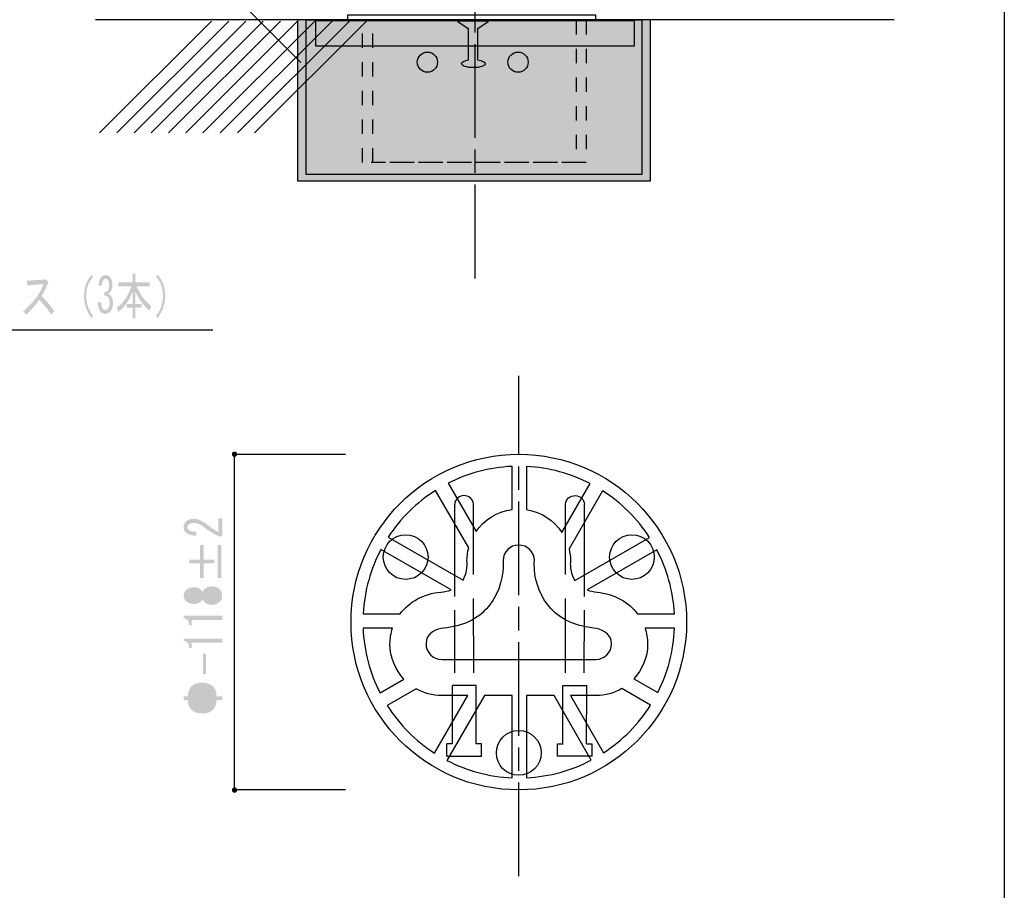
# Model space of a CAD drawing. Extents: x 10 to 199, y 14 to 287.
# Drawn here: x 130 to 199, y 51 to 112 of the extents above; entities that cross this region are included whole.
import ezdxf

# ---------------------------------------------------------------- set-up
doc = ezdxf.new("R2010")
doc.units = 0
doc.linetypes.add('AI9-LType1', pattern=[9.801048, 6.534044, -0.816751, 1.633502, -0.816751])
doc.linetypes.add('AI9-LType3', pattern=[3.999936, 0.999984, -0.999984, 0.999984, -0.999984])

msp = doc.modelspace()

# ---------------------------------------------------------------- hatches: boundary and pattern name
h = msp.add_hatch(color=255)
h.dxf.hatch_style = 2
h.paths.add_polyline_path([(173.765, 111.681), (149.546, 111.681), (149.546, 100.453), (174.172, 100.453), (174.172, 111.681)])
h = msp.add_hatch(color=7)
h.dxf.hatch_style = 2
edge = h.paths.add_edge_path()
edge.add_spline(control_points=[(132.581, 91.363), (132.581, 91.363), (132.374, 91.128), (132.374, 91.128), (132.085, 91.532), (131.806, 91.872), (131.537, 92.148), (131.268, 91.762), (130.962, 91.418), (130.617, 91.115), (130.617, 91.115), (130.421, 91.349), (130.421, 91.349), (131.151, 91.983), (131.62, 92.617), (131.827, 93.25), (131.827, 93.25), (130.7, 93.154), (130.7, 93.154), (130.7, 93.154), (130.669, 93.485), (130.669, 93.485), (130.669, 93.485), (131.868, 93.554), (131.868, 93.554), (131.868, 93.554), (131.992, 93.595), (131.992, 93.595), (131.992, 93.595), (132.157, 93.374), (132.157, 93.374), (132.206, 93.31), (132.192, 93.269), (132.116, 93.25), (131.985, 92.947), (131.847, 92.667), (131.703, 92.41), (131.999, 92.107), (132.292, 91.758), (132.581, 91.363)], knot_values=[0, 0, 0, 0, 1, 1, 1, 2, 2, 2, 3, 3, 3, 4, 4, 4, 5, 5, 5, 6, 6, 6, 7, 7, 7, 8, 8, 8, 9, 9, 9, 10, 10, 10, 11, 11, 11, 12, 12, 12, 13, 13, 13, 13], degree=3, periodic=0)
h = msp.add_hatch(color=7)
h.dxf.hatch_style = 2
edge = h.paths.add_edge_path()
edge.add_spline(control_points=[(135.177, 93.898), (135.177, 93.898), (135.29, 93.76), (135.29, 93.76), (135.118, 93.549), (134.997, 93.347), (134.929, 93.154), (134.853, 92.943), (134.815, 92.69), (134.815, 92.396), (134.815, 92.148), (134.853, 91.914), (134.929, 91.693), (134.997, 91.491), (135.118, 91.266), (135.29, 91.018), (135.29, 91.018), (135.177, 90.866), (135.177, 90.866), (135.004, 91.124), (134.877, 91.367), (134.794, 91.597), (134.705, 91.845), (134.66, 92.111), (134.66, 92.396), (134.66, 92.718), (134.705, 93.002), (134.794, 93.25), (134.87, 93.462), (134.997, 93.678), (135.177, 93.898)], knot_values=[0, 0, 0, 0, 1, 1, 1, 2, 2, 2, 3, 3, 3, 4, 4, 4, 5, 5, 5, 6, 6, 6, 7, 7, 7, 8, 8, 8, 9, 9, 9, 10, 10, 10, 10], degree=3, periodic=0)
h = msp.add_hatch(color=7)
h.dxf.hatch_style = 2
edge = h.paths.add_edge_path()
edge.add_spline(control_points=[(135.955, 91.542), (136.003, 91.477), (136.069, 91.445), (136.152, 91.445), (136.22, 91.445), (136.286, 91.487), (136.348, 91.569), (136.41, 91.652), (136.441, 91.79), (136.441, 91.983), (136.441, 92.13), (136.403, 92.254), (136.327, 92.355), (136.272, 92.428), (136.189, 92.461), (136.079, 92.451), (136.079, 92.451), (136.079, 92.685), (136.079, 92.685), (136.189, 92.695), (136.272, 92.736), (136.327, 92.809), (136.382, 92.883), (136.41, 92.993), (136.41, 93.14), (136.41, 93.324), (136.379, 93.457), (136.317, 93.54), (136.276, 93.595), (136.224, 93.623), (136.162, 93.623), (136.1, 93.623), (136.048, 93.595), (136.007, 93.54), (135.938, 93.448), (135.9, 93.31), (135.893, 93.126), (135.893, 93.126), (135.666, 93.126), (135.666, 93.126), (135.673, 93.365), (135.731, 93.558), (135.841, 93.705), (135.924, 93.815), (136.031, 93.871), (136.162, 93.871), (136.3, 93.871), (136.41, 93.815), (136.493, 93.705), (136.589, 93.577), (136.637, 93.407), (136.637, 93.195), (136.637, 93.002), (136.599, 92.855), (136.524, 92.754), (136.455, 92.662), (136.389, 92.603), (136.327, 92.575), (136.417, 92.538), (136.486, 92.488), (136.534, 92.424), (136.63, 92.295), (136.679, 92.139), (136.679, 91.955), (136.679, 91.716), (136.624, 91.523), (136.513, 91.376), (136.417, 91.248), (136.296, 91.183), (136.152, 91.183), (135.993, 91.183), (135.869, 91.243), (135.779, 91.363), (135.676, 91.5), (135.624, 91.707), (135.624, 91.983), (135.624, 91.983), (135.862, 91.983), (135.862, 91.983), (135.855, 91.78), (135.886, 91.634), (135.955, 91.542)], knot_values=[0, 0, 0, 0, 1, 1, 1, 2, 2, 2, 3, 3, 3, 4, 4, 4, 5, 5, 5, 6, 6, 6, 7, 7, 7, 8, 8, 8, 9, 9, 9, 10, 10, 10, 11, 11, 11, 12, 12, 12, 13, 13, 13, 14, 14, 14, 15, 15, 15, 16, 16, 16, 17, 17, 17, 18, 18, 18, 19, 19, 19, 20, 20, 20, 21, 21, 21, 22, 22, 22, 23, 23, 23, 24, 24, 24, 25, 25, 25, 26, 26, 26, 27, 27, 27, 27], degree=3, periodic=0)
h = msp.add_hatch(color=7)
h.dxf.hatch_style = 2
edge = h.paths.add_edge_path()
edge.add_spline(control_points=[(139.227, 91.39), (138.806, 91.739), (138.479, 92.185), (138.245, 92.727), (138.245, 92.727), (138.245, 91.859), (138.245, 91.859), (138.245, 91.859), (138.669, 91.859), (138.669, 91.859), (138.669, 91.859), (138.669, 91.597), (138.669, 91.597), (138.669, 91.597), (138.245, 91.597), (138.245, 91.597), (138.245, 91.597), (138.245, 90.853), (138.245, 90.853), (138.245, 90.853), (138.038, 90.853), (138.038, 90.853), (138.038, 90.853), (138.038, 91.597), (138.038, 91.597), (138.038, 91.597), (137.635, 91.597), (137.635, 91.597), (137.635, 91.597), (137.635, 91.859), (137.635, 91.859), (137.635, 91.859), (138.038, 91.859), (138.038, 91.859), (138.038, 91.859), (138.038, 92.727), (138.038, 92.727), (137.838, 92.139), (137.514, 91.67), (137.067, 91.321), (137.067, 91.321), (136.953, 91.611), (136.953, 91.611), (137.421, 91.951), (137.756, 92.447), (137.955, 93.099), (137.955, 93.099), (137.056, 93.099), (137.056, 93.099), (137.056, 93.099), (137.056, 93.361), (137.056, 93.361), (137.056, 93.361), (138.038, 93.361), (138.038, 93.361), (138.038, 93.361), (138.038, 93.981), (138.038, 93.981), (138.038, 93.981), (138.234, 93.981), (138.234, 93.981), (138.29, 93.972), (138.293, 93.944), (138.245, 93.898), (138.245, 93.898), (138.245, 93.361), (138.245, 93.361), (138.245, 93.361), (139.237, 93.361), (139.237, 93.361), (139.237, 93.361), (139.237, 93.099), (139.237, 93.099), (139.237, 93.099), (138.317, 93.099), (138.317, 93.099), (138.551, 92.538), (138.892, 92.075), (139.34, 91.707), (139.34, 91.707), (139.227, 91.39), (139.227, 91.39)], knot_values=[0, 0, 0, 0, 1, 1, 1, 2, 2, 2, 3, 3, 3, 4, 4, 4, 5, 5, 5, 6, 6, 6, 7, 7, 7, 8, 8, 8, 9, 9, 9, 10, 10, 10, 11, 11, 11, 12, 12, 12, 13, 13, 13, 14, 14, 14, 15, 15, 15, 16, 16, 16, 17, 17, 17, 18, 18, 18, 19, 19, 19, 20, 20, 20, 21, 21, 21, 22, 22, 22, 23, 23, 23, 24, 24, 24, 25, 25, 25, 26, 26, 26, 27, 27, 27, 27], degree=3, periodic=0)
h = msp.add_hatch(color=7)
h.dxf.hatch_style = 2
edge = h.paths.add_edge_path()
edge.add_spline(control_points=[(139.795, 90.866), (139.795, 90.866), (139.681, 91.018), (139.681, 91.018), (139.854, 91.266), (139.974, 91.491), (140.043, 91.693), (140.119, 91.914), (140.157, 92.148), (140.157, 92.396), (140.157, 92.69), (140.119, 92.943), (140.043, 93.154), (139.974, 93.347), (139.854, 93.549), (139.681, 93.76), (139.681, 93.76), (139.795, 93.898), (139.795, 93.898), (139.974, 93.678), (140.102, 93.462), (140.177, 93.25), (140.267, 93.002), (140.312, 92.718), (140.312, 92.396), (140.312, 92.111), (140.267, 91.845), (140.177, 91.597), (140.095, 91.367), (139.967, 91.124), (139.795, 90.866)], knot_values=[0, 0, 0, 0, 1, 1, 1, 2, 2, 2, 3, 3, 3, 4, 4, 4, 5, 5, 5, 6, 6, 6, 7, 7, 7, 8, 8, 8, 9, 9, 9, 10, 10, 10, 10], degree=3, periodic=0)
h = msp.add_hatch(color=7)
h.dxf.hatch_style = 2
edge = h.paths.add_edge_path()
edge.add_spline(control_points=[(145.154, 81.572), (145.258, 81.572), (145.343, 81.487), (145.343, 81.382), (145.343, 81.278), (145.258, 81.193), (145.154, 81.193), (145.049, 81.193), (144.964, 81.278), (144.964, 81.382), (144.964, 81.487), (145.049, 81.572), (145.154, 81.572)], knot_values=[0, 0, 0, 0, 1, 1, 1, 2, 2, 2, 3, 3, 3, 4, 4, 4, 4], degree=3, periodic=0)
h = msp.add_hatch(color=7)
h.dxf.hatch_style = 2
edge = h.paths.add_edge_path()
edge.add_spline(control_points=[(144.028, 76.916), (144.028, 76.916), (144.29, 76.916), (144.29, 76.916), (144.29, 76.916), (144.29, 75.651), (144.29, 75.651), (144.29, 75.651), (144.069, 75.651), (144.069, 75.651), (143.674, 75.841), (143.298, 76.076), (142.939, 76.357), (142.737, 76.515), (142.526, 76.593), (142.306, 76.593), (142.149, 76.593), (142.03, 76.556), (141.947, 76.481), (141.892, 76.432), (141.865, 76.366), (141.865, 76.283), (141.865, 76.217), (141.901, 76.151), (141.975, 76.085), (142.057, 76.01), (142.227, 75.973), (142.485, 75.973), (142.485, 75.973), (142.485, 75.7), (142.485, 75.7), (142.154, 75.708), (141.915, 75.779), (141.768, 75.911), (141.658, 76.01), (141.603, 76.142), (141.603, 76.308), (141.603, 76.465), (141.662, 76.597), (141.782, 76.705), (141.91, 76.82), (142.09, 76.878), (142.319, 76.878), (142.586, 76.878), (142.861, 76.767), (143.146, 76.543), (143.449, 76.304), (143.743, 76.105), (144.028, 75.948), (144.028, 75.948), (144.028, 76.916), (144.028, 76.916)], knot_values=[0, 0, 0, 0, 1, 1, 1, 2, 2, 2, 3, 3, 3, 4, 4, 4, 5, 5, 5, 6, 6, 6, 7, 7, 7, 8, 8, 8, 9, 9, 9, 10, 10, 10, 11, 11, 11, 12, 12, 12, 13, 13, 13, 14, 14, 14, 15, 15, 15, 16, 16, 16, 17, 17, 17, 17], degree=3, periodic=0)
h = msp.add_hatch(color=7)
h.dxf.hatch_style = 2
edge = h.paths.add_edge_path()
edge.add_spline(control_points=[(143.973, 72.746), (143.973, 72.746), (143.973, 75.052), (143.973, 75.052), (143.973, 75.052), (144.235, 75.052), (144.235, 75.052), (144.235, 75.052), (144.235, 72.746), (144.235, 72.746), (144.235, 72.746), (143.973, 72.746), (143.973, 72.746)], knot_values=[0, 0, 0, 0, 1, 1, 1, 2, 2, 2, 3, 3, 3, 4, 4, 4, 4], degree=3, periodic=0)
edge = h.paths.add_edge_path()
edge.add_spline(control_points=[(141.989, 73.775), (141.989, 73.775), (141.989, 74.023), (141.989, 74.023), (141.989, 74.023), (142.733, 74.023), (142.733, 74.023), (142.733, 74.023), (142.733, 75.052), (142.733, 75.052), (142.733, 75.052), (142.995, 75.052), (142.995, 75.052), (142.995, 75.052), (142.995, 74.023), (142.995, 74.023), (142.995, 74.023), (143.739, 74.023), (143.739, 74.023), (143.739, 74.023), (143.739, 73.775), (143.739, 73.775), (143.739, 73.775), (142.995, 73.775), (142.995, 73.775), (142.995, 73.775), (142.995, 72.746), (142.995, 72.746), (142.995, 72.746), (142.733, 72.746), (142.733, 72.746), (142.733, 72.746), (142.733, 73.775), (142.733, 73.775), (142.733, 73.775), (141.989, 73.775), (141.989, 73.775)], knot_values=[0, 0, 0, 0, 1, 1, 1, 2, 2, 2, 3, 3, 3, 4, 4, 4, 5, 5, 5, 6, 6, 6, 7, 7, 7, 8, 8, 8, 9, 9, 9, 10, 10, 10, 11, 11, 11, 12, 12, 12, 12], degree=3, periodic=0)
h = msp.add_hatch(color=7)
h.dxf.hatch_style = 2
edge = h.paths.add_edge_path(flags=16)
edge.add_spline(control_points=[(143.146, 71.286), (143.238, 71.204), (143.362, 71.162), (143.518, 71.162), (143.702, 71.162), (143.84, 71.204), (143.932, 71.286), (144.005, 71.352), (144.042, 71.431), (144.042, 71.522), (144.042, 71.613), (144.005, 71.691), (143.932, 71.758), (143.84, 71.84), (143.702, 71.882), (143.518, 71.882), (143.362, 71.882), (143.238, 71.84), (143.146, 71.758), (143.073, 71.691), (143.036, 71.613), (143.036, 71.522), (143.036, 71.431), (143.073, 71.352), (143.146, 71.286)], knot_values=[0, 0, 0, 0, 1, 1, 1, 2, 2, 2, 3, 3, 3, 4, 4, 4, 5, 5, 5, 6, 6, 6, 7, 7, 7, 8, 8, 8, 8], degree=3, periodic=0)
edge = h.paths.add_edge_path(flags=16)
edge.add_spline(control_points=[(141.947, 71.311), (142.021, 71.245), (142.149, 71.212), (142.333, 71.212), (142.333, 71.212), (142.347, 71.212), (142.347, 71.212), (142.512, 71.212), (142.632, 71.245), (142.705, 71.311), (142.77, 71.369), (142.802, 71.439), (142.802, 71.522), (142.802, 71.605), (142.77, 71.675), (142.705, 71.733), (142.632, 71.799), (142.512, 71.832), (142.347, 71.832), (142.347, 71.832), (142.333, 71.832), (142.333, 71.832), (142.149, 71.832), (142.021, 71.799), (141.947, 71.733), (141.883, 71.675), (141.851, 71.605), (141.851, 71.522), (141.851, 71.439), (141.883, 71.369), (141.947, 71.311)], knot_values=[0, 0, 0, 0, 1, 1, 1, 2, 2, 2, 3, 3, 3, 4, 4, 4, 5, 5, 5, 6, 6, 6, 7, 7, 7, 8, 8, 8, 9, 9, 9, 10, 10, 10, 10], degree=3, periodic=0)
edge = h.paths.add_edge_path()
edge.add_spline(control_points=[(143.05, 71.968), (143.197, 72.101), (143.353, 72.167), (143.518, 72.167), (143.766, 72.167), (143.964, 72.101), (144.111, 71.968), (144.23, 71.861), (144.29, 71.712), (144.29, 71.522), (144.29, 71.332), (144.23, 71.183), (144.111, 71.075), (143.964, 70.943), (143.766, 70.877), (143.518, 70.877), (143.353, 70.877), (143.197, 70.943), (143.05, 71.075), (142.985, 71.133), (142.939, 71.199), (142.912, 71.274), (142.884, 71.208), (142.847, 71.154), (142.802, 71.113), (142.673, 70.997), (142.522, 70.939), (142.347, 70.939), (142.347, 70.939), (142.333, 70.939), (142.333, 70.939), (142.103, 70.939), (141.92, 71.001), (141.782, 71.125), (141.662, 71.233), (141.603, 71.365), (141.603, 71.522), (141.603, 71.679), (141.662, 71.811), (141.782, 71.919), (141.92, 72.043), (142.103, 72.105), (142.333, 72.105), (142.333, 72.105), (142.347, 72.105), (142.347, 72.105), (142.522, 72.105), (142.673, 72.047), (142.802, 71.931), (142.847, 71.89), (142.884, 71.836), (142.912, 71.77), (142.939, 71.844), (142.985, 71.911), (143.05, 71.968)], knot_values=[0, 0, 0, 0, 1, 1, 1, 2, 2, 2, 3, 3, 3, 4, 4, 4, 5, 5, 5, 6, 6, 6, 7, 7, 7, 8, 8, 8, 9, 9, 9, 10, 10, 10, 11, 11, 11, 12, 12, 12, 13, 13, 13, 14, 14, 14, 15, 15, 15, 16, 16, 16, 17, 17, 17, 18, 18, 18, 18], degree=3, periodic=0)
h = msp.add_hatch(color=7)
h.dxf.hatch_style = 2
edge = h.paths.add_edge_path()
edge.add_spline(control_points=[(144.29, 69.832), (144.29, 69.832), (143.215, 69.832), (143.215, 69.832), (143.215, 69.832), (142.154, 69.832), (142.154, 69.832), (142.154, 69.832), (142.154, 69.46), (142.154, 69.46), (142.154, 69.46), (141.989, 69.46), (141.989, 69.46), (141.989, 69.75), (141.86, 69.919), (141.603, 69.969), (141.603, 69.969), (141.603, 70.118), (141.603, 70.118), (141.603, 70.118), (144.29, 70.118), (144.29, 70.118), (144.29, 70.118), (144.29, 69.832), (144.29, 69.832)], knot_values=[0, 0, 0, 0, 1, 1, 1, 2, 2, 2, 3, 3, 3, 4, 4, 4, 5, 5, 5, 6, 6, 6, 7, 7, 7, 8, 8, 8, 8], degree=3, periodic=0)
h = msp.add_hatch(color=7)
h.dxf.hatch_style = 2
edge = h.paths.add_edge_path()
edge.add_spline(control_points=[(144.29, 68.245), (144.29, 68.245), (143.215, 68.245), (143.215, 68.245), (143.215, 68.245), (142.154, 68.245), (142.154, 68.245), (142.154, 68.245), (142.154, 67.873), (142.154, 67.873), (142.154, 67.873), (141.989, 67.873), (141.989, 67.873), (141.989, 68.162), (141.86, 68.332), (141.603, 68.381), (141.603, 68.381), (141.603, 68.53), (141.603, 68.53), (141.603, 68.53), (144.29, 68.53), (144.29, 68.53), (144.29, 68.53), (144.29, 68.245), (144.29, 68.245)], knot_values=[0, 0, 0, 0, 1, 1, 1, 2, 2, 2, 3, 3, 3, 4, 4, 4, 5, 5, 5, 6, 6, 6, 7, 7, 7, 8, 8, 8, 8], degree=3, periodic=0)
h = msp.add_hatch(color=7)
h.dxf.hatch_style = 2
h.paths.add_polyline_path([(142.942, 67.462), (143.163, 67.462), (143.163, 66.048), (142.942, 66.048)])
h = msp.add_hatch(color=7)
h.dxf.hatch_style = 2
edge = h.paths.add_edge_path(flags=16)
edge.add_spline(control_points=[(142.14, 64.253), (142.158, 64.021), (142.223, 63.856), (142.333, 63.757), (142.471, 63.633), (142.659, 63.571), (142.898, 63.571), (143.137, 63.571), (143.325, 63.633), (143.463, 63.757), (143.573, 63.856), (143.638, 64.021), (143.656, 64.253), (143.656, 64.253), (142.14, 64.253), (142.14, 64.253)], knot_values=[0, 0, 0, 0, 1, 1, 1, 2, 2, 2, 3, 3, 3, 4, 4, 4, 5, 5, 5, 5], degree=3, periodic=0)
edge = h.paths.add_edge_path(flags=16)
edge.add_spline(control_points=[(143.463, 64.997), (143.325, 65.121), (143.137, 65.183), (142.898, 65.183), (142.659, 65.183), (142.471, 65.121), (142.333, 64.997), (142.223, 64.898), (142.158, 64.732), (142.14, 64.501), (142.14, 64.501), (143.656, 64.501), (143.656, 64.501), (143.638, 64.732), (143.573, 64.898), (143.463, 64.997)], knot_values=[0, 0, 0, 0, 1, 1, 1, 2, 2, 2, 3, 3, 3, 4, 4, 4, 5, 5, 5, 5], degree=3, periodic=0)
edge = h.paths.add_edge_path()
edge.add_spline(control_points=[(142.168, 65.208), (142.351, 65.373), (142.595, 65.456), (142.898, 65.456), (143.201, 65.456), (143.445, 65.373), (143.628, 65.208), (143.794, 65.059), (143.886, 64.823), (143.904, 64.501), (143.904, 64.501), (144.29, 64.501), (144.29, 64.501), (144.29, 64.501), (144.29, 64.253), (144.29, 64.253), (144.29, 64.253), (143.904, 64.253), (143.904, 64.253), (143.886, 63.93), (143.794, 63.695), (143.628, 63.546), (143.445, 63.38), (143.201, 63.298), (142.898, 63.298), (142.595, 63.298), (142.351, 63.38), (142.168, 63.546), (142.002, 63.695), (141.91, 63.93), (141.892, 64.253), (141.892, 64.253), (141.603, 64.253), (141.603, 64.253), (141.603, 64.253), (141.603, 64.501), (141.603, 64.501), (141.603, 64.501), (141.892, 64.501), (141.892, 64.501), (141.91, 64.823), (142.002, 65.059), (142.168, 65.208)], knot_values=[0, 0, 0, 0, 1, 1, 1, 2, 2, 2, 3, 3, 3, 4, 4, 4, 5, 5, 5, 6, 6, 6, 7, 7, 7, 8, 8, 8, 9, 9, 9, 10, 10, 10, 11, 11, 11, 12, 12, 12, 13, 13, 13, 14, 14, 14, 14], degree=3, periodic=0)
h = msp.add_hatch(color=7)
h.dxf.hatch_style = 2
edge = h.paths.add_edge_path()
edge.add_spline(control_points=[(145.154, 58.149), (145.258, 58.149), (145.343, 58.065), (145.343, 57.96), (145.343, 57.855), (145.258, 57.77), (145.154, 57.77), (145.049, 57.77), (144.964, 57.855), (144.964, 57.96), (144.964, 58.065), (145.049, 58.149), (145.154, 58.149)], knot_values=[0, 0, 0, 0, 1, 1, 1, 2, 2, 2, 3, 3, 3, 4, 4, 4, 4], degree=3, periodic=0)

# ---------------------------------------------------------------- linework, layer by layer
at = {"color": 253, "linetype": 'AI9-LType1'}
for p, q in [((161.937, 93.647), (161.937, 269.761)), ((164.977, 51.947), (164.977, 86.856))]:
    msp.add_line(p, q, dxfattribs=at)
at = {"color": 18}
for p, q in [((191.15, 111.681), (135.467, 111.681)), ((160.507, 71.462), (160.505, 77.899)), ((161.829, 72.988), (161.827, 77.899)), ((168.227, 72.988), (168.229, 77.899)), ((169.549, 71.462), (169.551, 77.899)), ((161.831, 66.127), (161.829, 71.311)), ((168.225, 66.127), (168.226, 71.311)), ((160.509, 66.127), (160.507, 70.51)), ((169.547, 66.127), (169.549, 70.51)), ((161.996, 65.243), (160.343, 65.243)), ((160.345, 61.181), (160.343, 65.243)), ((161.998, 61.181), (161.996, 65.243)), ((168.058, 61.181), (168.059, 65.243)), ((168.059, 65.243), (169.712, 65.243)), ((169.71, 61.181), (169.712, 65.243)), ((160.345, 61.181), (159.96, 61.181)), ((160.356, 61.181), (159.96, 61.181)), ((159.96, 60.326), (159.96, 61.181)), ((162.387, 61.181), (161.991, 61.181)), ((162.387, 60.326), (162.387, 61.181)), ((167.668, 61.181), (168.064, 61.181)), ((167.668, 60.326), (167.668, 61.181)), ((169.7, 61.181), (170.096, 61.181)), ((169.71, 61.181), (170.096, 61.181)), ((170.096, 60.326), (170.096, 61.181)), ((159.96, 60.326), (162.384, 60.326)), ((170.096, 60.326), (167.672, 60.326))]:
    msp.add_line(p, q, dxfattribs=at)
at = {"color": 7}
for p, q in [((143.549, 111.592), (135.74, 103.785)), ((144.75, 111.592), (136.942, 103.785)), ((145.951, 111.592), (138.143, 103.785)), ((147.152, 111.592), (139.344, 103.785)), ((148.354, 111.592), (140.545, 103.785)), ((149.555, 111.592), (141.747, 103.785)), ((150.756, 111.592), (142.948, 103.785)), ((151.958, 111.592), (144.149, 103.785)), ((153.159, 111.592), (145.351, 103.785)), ((154.36, 111.592), (146.552, 103.785)), ((145.16, 57.968), (145.16, 81.368)), ((152.892, 81.368), (145.16, 81.368)), ((152.892, 57.968), (145.16, 57.968))]:
    msp.add_line(p, q, dxfattribs=at)
for points in [[(198.837, 14.111), (10.367, 14.111), (10.367, 286.789), (198.837, 286.789)], [(170.36, 112.008), (153.026, 112.008), (153.026, 111.634), (170.36, 111.634)], [(173.765, 111.681), (149.546, 111.681), (149.546, 100.453), (174.172, 100.453), (174.172, 111.681)], [(173.559, 100.881), (150.159, 100.881), (150.159, 111.681), (173.559, 111.681)], [(173.024, 109.832), (150.824, 109.832), (150.824, 111.632), (173.024, 111.632)]]:
    msp.add_lwpolyline(points, close=True, dxfattribs=at)
for points in [[(149.784, 108.704), (141.199, 117.319), (119.844, 117.319)], [(104.715, 76.27), (112.227, 90.067), (143.638, 90.067)]]:
    msp.add_lwpolyline(points, dxfattribs=at)
at = {"color": 7, "linetype": 'AI9-LType3'}
for points in [[(169.685, 101.726), (154.085, 101.726), (154.085, 111.66), (169.685, 111.66)], [(168.978, 101.726), (154.792, 101.726), (154.792, 111.66), (168.978, 111.66)]]:
    msp.add_lwpolyline(points, close=True, dxfattribs=at)
at = {"color": 7}
for centre, radius in [((158.603, 108.724), 0.706), ((164.925, 108.724), 0.706), ((157.085, 74.211), 1.56), ((172.869, 74.211), 1.56), ((164.977, 60.556), 1.56)]:
    msp.add_circle(centre, radius, dxfattribs=at)
for points, knots in [([(162.144, 111.067), (162.144, 111.067), (162.823, 111.506), (162.823, 111.506), (162.823, 111.506), (162.823, 111.611), (162.823, 111.611), (162.823, 111.611), (160.76, 111.611), (160.76, 111.611), (160.76, 111.611), (160.76, 111.506), (160.76, 111.506), (160.76, 111.506), (161.429, 111.067), (161.429, 111.067), (161.429, 111.067), (161.476, 111.067), (161.476, 111.067), (161.476, 111.067), (161.476, 108.877), (161.476, 108.877), (161.184, 108.834), (160.978, 108.735), (160.978, 108.621), (160.978, 108.466), (161.351, 108.34), (161.811, 108.34), (162.27, 108.34), (162.642, 108.466), (162.642, 108.621), (162.642, 108.74), (162.42, 108.842), (162.107, 108.882), (162.107, 108.882), (162.107, 111.067), (162.107, 111.067), (162.107, 111.067), (162.144, 111.067), (162.144, 111.067)], [0, 0, 0, 0, 1, 1, 1, 2, 2, 2, 3, 3, 3, 4, 4, 4, 5, 5, 5, 6, 6, 6, 7, 7, 7, 8, 8, 8, 9, 9, 9, 10, 10, 10, 11, 11, 11, 12, 12, 12, 13, 13, 13, 13]), ([(164.977, 81.375), (158.514, 81.375), (153.276, 76.136), (153.276, 69.675), (153.276, 63.213), (158.514, 57.974), (164.977, 57.974), (171.439, 57.974), (176.678, 63.213), (176.678, 69.675), (176.678, 76.136), (171.439, 81.375), (164.977, 81.375)], [0, 0, 0, 0, 1, 1, 1, 2, 2, 2, 3, 3, 3, 4, 4, 4, 4]), ([(161.993, 75.982), (161.993, 75.982), (160.044, 79.356), (160.044, 79.356), (161.394, 80.047), (162.906, 80.464), (164.508, 80.533), (164.508, 80.533), (164.508, 77.531), (164.508, 77.531), (163.464, 77.396), (162.56, 76.812), (161.993, 75.982)], [0, 0, 0, 0, 1, 1, 1, 2, 2, 2, 3, 3, 3, 4, 4, 4, 4]), ([(165.508, 80.531), (167.105, 80.454), (168.612, 80.029), (169.957, 79.332), (169.957, 79.332), (167.989, 75.923), (167.989, 75.923), (167.437, 76.764), (166.545, 77.364), (165.508, 77.519), (165.508, 77.519), (165.508, 80.531), (165.508, 80.531)], [0, 0, 0, 0, 1, 1, 1, 2, 2, 2, 3, 3, 3, 4, 4, 4, 4]), ([(159.176, 78.861), (159.176, 78.861), (161.483, 74.865), (161.483, 74.865), (161.407, 74.574), (161.364, 74.271), (161.364, 73.957), (161.364, 73.957), (161.364, 73.921), (161.364, 73.921), (161.364, 73.921), (161.368, 73.879), (161.368, 73.879), (161.368, 73.871), (161.423, 73.178), (161.089, 72.6), (161.089, 72.6), (155.876, 75.609), (155.876, 75.609), (156.73, 76.915), (157.857, 78.025), (159.176, 78.861)], [0, 0, 0, 0, 1, 1, 1, 2, 2, 2, 3, 3, 3, 4, 4, 4, 5, 5, 5, 6, 6, 6, 7, 7, 7, 7]), ([(174.094, 75.584), (174.094, 75.584), (168.879, 72.573), (168.879, 72.573), (168.513, 73.151), (168.573, 73.86), (168.574, 73.868), (168.574, 73.868), (168.578, 73.909), (168.578, 73.909), (168.578, 73.909), (168.579, 73.957), (168.579, 73.957), (168.579, 74.239), (168.543, 74.512), (168.481, 74.775), (168.481, 74.775), (170.823, 78.832), (170.823, 78.832), (172.131, 77.994), (173.248, 76.885), (174.094, 75.584)], [0, 0, 0, 0, 1, 1, 1, 2, 2, 2, 3, 3, 3, 4, 4, 4, 5, 5, 5, 6, 6, 6, 7, 7, 7, 7]), ([(159.599, 67.066), (158.996, 67.066), (158.506, 67.557), (158.506, 68.159), (158.506, 68.95), (159.309, 69.223), (159.733, 69.257), (161.065, 69.363), (162.12, 69.872), (162.868, 70.769), (163.755, 71.834), (163.887, 73.089), (163.887, 73.743), (163.887, 73.743), (163.883, 73.891), (163.881, 73.962), (163.883, 74.562), (164.372, 75.05), (164.971, 75.05), (165.569, 75.05), (166.056, 74.564), (166.062, 73.967), (166.059, 73.903), (166.054, 73.723), (166.054, 73.723), (166.054, 71.851), (167.137, 69.558), (170.192, 69.259), (170.658, 69.214), (171.448, 68.931), (171.448, 68.159), (171.448, 67.557), (170.957, 67.066), (170.355, 67.066), (170.355, 67.066), (159.599, 67.066), (159.599, 67.066)], [0, 0, 0, 0, 1, 1, 1, 2, 2, 2, 3, 3, 3, 4, 4, 4, 5, 5, 5, 6, 6, 6, 7, 7, 7, 8, 8, 8, 9, 9, 9, 10, 10, 10, 11, 11, 11, 12, 12, 12, 12]), ([(156.707, 70.26), (156.707, 70.26), (154.123, 70.26), (154.123, 70.26), (154.209, 71.875), (154.65, 73.395), (155.367, 74.749), (155.367, 74.749), (160.263, 71.922), (160.263, 71.922), (160.051, 71.842), (159.812, 71.785), (159.533, 71.763), (158.351, 71.669), (157.342, 71.096), (156.707, 70.26)], [0, 0, 0, 0, 1, 1, 1, 2, 2, 2, 3, 3, 3, 4, 4, 4, 5, 5, 5, 5]), ([(173.249, 70.26), (172.621, 71.082), (171.625, 71.646), (170.436, 71.762), (170.176, 71.787), (169.95, 71.844), (169.744, 71.917), (169.744, 71.917), (174.601, 74.721), (174.601, 74.721), (175.31, 73.375), (175.746, 71.864), (175.831, 70.26), (175.831, 70.26), (173.249, 70.26), (173.249, 70.26)], [0, 0, 0, 0, 1, 1, 1, 2, 2, 2, 3, 3, 3, 4, 4, 4, 5, 5, 5, 5]), ([(156.97, 65.698), (156.97, 65.698), (155.299, 64.733), (155.299, 64.733), (154.598, 66.101), (154.178, 67.635), (154.117, 69.261), (154.117, 69.261), (156.174, 69.261), (156.174, 69.261), (156.057, 68.913), (155.992, 68.544), (155.992, 68.159), (155.992, 67.207), (156.365, 66.343), (156.97, 65.698)], [0, 0, 0, 0, 1, 1, 1, 2, 2, 2, 3, 3, 3, 4, 4, 4, 5, 5, 5, 5]), ([(173.781, 69.261), (173.781, 69.261), (175.837, 69.261), (175.837, 69.261), (175.776, 67.646), (175.362, 66.121), (174.668, 64.76), (174.668, 64.76), (173.005, 65.72), (173.005, 65.72), (173.597, 66.363), (173.962, 67.218), (173.962, 68.159), (173.962, 68.545), (173.897, 68.914), (173.781, 69.261)], [0, 0, 0, 0, 1, 1, 1, 2, 2, 2, 3, 3, 3, 4, 4, 4, 5, 5, 5, 5]), ([(155.796, 63.865), (155.796, 63.865), (157.813, 65.029), (157.813, 65.029), (158.34, 64.727), (158.949, 64.552), (159.599, 64.552), (159.599, 64.552), (161.423, 64.552), (161.423, 64.552), (161.423, 64.552), (159.103, 60.535), (159.103, 60.535), (157.774, 61.392), (156.644, 62.53), (155.796, 63.865)], [0, 0, 0, 0, 1, 1, 1, 2, 2, 2, 3, 3, 3, 4, 4, 4, 5, 5, 5, 5]), ([(164.508, 58.816), (162.876, 58.886), (161.337, 59.318), (159.967, 60.032), (159.967, 60.032), (162.578, 64.552), (162.578, 64.552), (162.578, 64.552), (164.508, 64.552), (164.508, 64.552), (164.508, 64.552), (164.508, 58.816), (164.508, 58.816)], [0, 0, 0, 0, 1, 1, 1, 2, 2, 2, 3, 3, 3, 4, 4, 4, 4]), ([(167.438, 64.552), (167.438, 64.552), (170.033, 60.056), (170.033, 60.056), (168.669, 59.336), (167.136, 58.896), (165.508, 58.818), (165.508, 58.818), (165.508, 64.552), (165.508, 64.552), (165.508, 64.552), (167.438, 64.552), (167.438, 64.552)], [0, 0, 0, 0, 1, 1, 1, 2, 2, 2, 3, 3, 3, 4, 4, 4, 4]), ([(170.895, 60.564), (170.895, 60.564), (168.593, 64.552), (168.593, 64.552), (168.593, 64.552), (170.355, 64.552), (170.355, 64.552), (171.018, 64.552), (171.637, 64.735), (172.171, 65.048), (172.171, 65.048), (174.174, 63.891), (174.174, 63.891), (173.334, 62.559), (172.213, 61.423), (170.895, 60.564)], [0, 0, 0, 0, 1, 1, 1, 2, 2, 2, 3, 3, 3, 4, 4, 4, 5, 5, 5, 5])]:
    msp.add_open_spline(points, degree=3, knots=knots, dxfattribs=at)
at = {"color": 18}
for points in [[(161.827, 77.899), (161.801, 78.254), (161.485, 78.521), (161.119, 78.496), (160.79, 78.474), (160.527, 78.219), (160.505, 77.899)], [(168.229, 77.899), (168.254, 78.254), (168.57, 78.521), (168.936, 78.496), (169.266, 78.474), (169.528, 78.219), (169.551, 77.899)]]:
    msp.add_open_spline(points, degree=3, knots=[0, 0, 0, 0, 1, 1, 1, 2, 2, 2, 2], dxfattribs=at)

doc.saveas('drawing.dxf')
